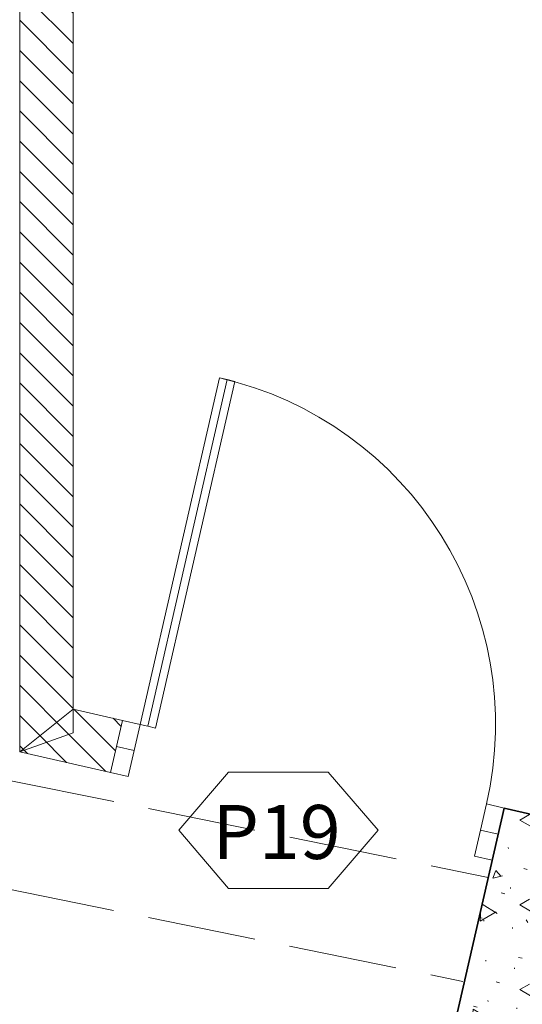
# Model space of a CAD drawing. Units: metres. Extents: x 257.9 to 317.4, y -86.5 to -34.6.
# Drawn here: x 302.9 to 304.3, y -60.9 to -58.1 of the extents above; entities that cross this region are included whole.
import ezdxf

# ---------------------------------------------------------------- set-up
doc = ezdxf.new("R2010")
doc.units = ezdxf.units.M
doc.header["$LTSCALE"] = 0.508
doc.header["$PDMODE"] = 1
doc.header["$PDSIZE"] = -2
doc.linetypes.add('ISO-02 Dashed', pattern=[0.75, 0.6, -0.15])
for name, color, linetype, lineweight, true_color in [('A-LABELS PUERTAS Y VENTANAS', 7, 'Continuous', 18, 0xdd0000), ("A. ARQ-Partición Interior-Bloques H6'-33", 7, 'Continuous', 18, 0x555555), ('S. ESTRUCT-Hormigón-Columnas', 7, 'Continuous', 35, 0x555555), ('S. ESTRUCT-Hormigón-Vigas', 7, 'Continuous', 35, 0x555555)]:
    doc.layers.add(name, color=color, linetype=linetype, lineweight=lineweight, true_color=true_color)
doc.layers.add('None', color=7, linetype='Continuous', lineweight=5)
doc.layers.add('Z.-ANN-Puertas', color=7, linetype='Continuous', lineweight=5)
doc.styles.add('Folio Medium', font='txt')
pattern_1 = [(-45, (0, 0), (0.042426407, 0.042426407), [])]

# ---------------------------------------------------------------- blocks, each defined once
blk = doc.blocks.new('Group-1')
at = {"layer": 'S. ESTRUCT-Hormigón-Vigas', "linetype": 'ISO-02 Dashed', "lineweight": 13}
for p, q in [((292.5832, -58.1767), (304.2496, -60.5391)), ((292.5832, -58.4798), (304.1782, -60.8307))]:
    blk.add_line(p, q, dxfattribs=at)
at = {"layer": 'S. ESTRUCT-Hormigón-Vigas', "linetype": 'ISO-02 Dashed', "lineweight": 13, "flags": 128}
blk.add_lwpolyline([(304.2943, -60.3442), (304.1379, -61.0265), (305.0151, -61.2275), (305.1715, -60.5452)], close=True, dxfattribs=at)
blk = doc.blocks.new('Group-97-1')
at = {"layer": 'A-LABELS PUERTAS Y VENTANAS', "flags": 128}
blk.add_lwpolyline([(303.3801, -60.4065), (303.5201, -60.5696), (303.8002, -60.5696), (303.9402, -60.4065), (303.8002, -60.2433), (303.5201, -60.2433)], close=True, dxfattribs=at)

msp = doc.modelspace()

# ---------------------------------------------------------------- hatches: boundary and pattern name
at = {"layer": "A. ARQ-Partición Interior-Bloques H6'-33", "linetype": 'Continuous', "lineweight": 5, "true_color": 0xa0a0a4}
h = msp.add_hatch(dxfattribs=at)
h.set_pattern_fill('MUROS BLOQUES 035', color=253, style=0, pattern_type=2)
h.set_pattern_definition(pattern_1)
h.paths.add_polyline_path([(303.0832, -60.1334), (302.9332, -60.186), (302.9332, -54.2665), (303.0832, -54.2665)])
h = msp.add_hatch(dxfattribs=at)
h.set_pattern_fill('MUROS BLOQUES 035', color=253, style=0, pattern_type=2)
h.set_pattern_definition(pattern_1)
h.paths.add_polyline_path([(303.1886, -60.2446), (302.9332, -60.186), (303.0832, -60.0665), (303.2221, -60.0984)])
at = {"layer": 'S. ESTRUCT-Hormigón-Columnas', "linetype": 'Continuous', "lineweight": 5, "true_color": 0x888888}
h = msp.add_hatch(dxfattribs=at)
h.set_pattern_fill('HORMIGÓN 002', color=252, style=0, pattern_type=2)
h.set_pattern_definition([(30, (0, 0), (0.238125, -0.14552083), [0.05272387, -0.24850426]), (-31.42957, (0.00375, 0.0488), (0.2608712, 0.15061406), [0.0518911, -0.22717848]), (85.60772, (0, 0), (0.238125, -0.14552083), [0.04895586, -0.24805132]), (93, (0.07064, -0.057205), (0.086617077, -0.133378603), [0.00290995, -0.10973905]), (124.95468, (0, -0.11024), (-0.17396381, -0.14488491), [0.00976116, -0.26732413]), (166, (-0.12341, -0.132345), (0.112448522, -0.112448522), [0.010361226, -0.170886824]), (30, (-0.0463, -0.1323), (0.2062223, -0.1190625), [0.03133696, -0.20678804]), (-30, (-0.0463, -0.1323), (0.2062223, 0.1190625), [0.03486192, -0.20326308]), (90, (-0.01611, -0.14972), (0.2062223, -0.1190625), [0.03420958, -0.20391542]), (14.03624, (0.12347, 0.09701), (0.18891943, -0.20540029), [0.02727263, -0.2739555]), (69.64396, (0.12347, 0.09701), (0.2922342, 0.07305855), [0.02238235, -0.27462484]), (-47.39332, (0.13126, 0.118), (-0.10331478, -0.27845884), [0.02213885, -0.25693073])])
h.paths.add_polyline_path([(304.2943, -60.3442), (305.1715, -60.5452), (305.0151, -61.2275), (304.1379, -61.0265)])

# ---------------------------------------------------------------- linework, layer by layer
at = {"layer": "A. ARQ-Partición Interior-Bloques H6'-33", "flags": 128}
for points in [[(303.0832, -60.1334), (302.9332, -60.186), (302.9332, -54.2665), (303.0832, -54.2665)], [(303.1886, -60.2446), (302.9332, -60.186), (303.0832, -60.0665), (303.2221, -60.0984)]]:
    msp.add_lwpolyline(points, close=True, dxfattribs=at)
at = {"layer": 'None', "flags": 128}
for points in [[(303.2716, -60.1097), (303.2933, -60.1147), (303.5163, -59.1415), (303.4947, -59.1366)], [(303.538, -59.1465), (303.5163, -59.1415), (303.2933, -60.1147), (303.3149, -60.1197)], [(303.2716, -60.1097), (303.2549, -60.1828), (303.2053, -60.1715), (303.2221, -60.0984)], [(303.1886, -60.2446), (303.2053, -60.1715), (303.2549, -60.1828), (303.2381, -60.2559)], [(304.2448, -60.3328), (304.228, -60.4059), (304.2775, -60.4173), (304.2943, -60.3442)], [(304.2608, -60.4904), (304.2775, -60.4173), (304.228, -60.4059), (304.2113, -60.479)]]:
    msp.add_lwpolyline(points, close=True, dxfattribs=at)
at = {"layer": 'None', "linetype": 'Continuous', "lineweight": 5}
msp.add_point((303.2716, -60.1097), dxfattribs=at)
at = {"layer": 'S. ESTRUCT-Hormigón-Columnas', "flags": 128}
msp.add_lwpolyline([(304.2943, -60.3442), (305.1715, -60.5452), (305.0151, -61.2275), (304.1379, -61.0265)], close=True, dxfattribs=at)
at = {"layer": 'Z.-ANN-Puertas'}
msp.add_arc((303.2716, -60.1097), 0.9984, 347.0898, 77.0898, dxfattribs=at)

# ---------------------------------------------------------------- block references
at = {"layer": 'A-LABELS PUERTAS Y VENTANAS'}
msp.add_blockref('Group-97-1', (0, 0), dxfattribs=at)
at = {"layer": 'S. ESTRUCT-Hormigón-Vigas', "color": 7}
msp.add_blockref('Group-1', (0, 0), dxfattribs=at)

# ---------------------------------------------------------------- texts
at = {"layer": 'A-LABELS PUERTAS Y VENTANAS', "insert": (303.4746, -60.3356), "char_height": 0.15152, "attachment_point": 1, "line_spacing_factor": 0.967741, "style": 'Folio Medium'}
msp.add_mtext('P19', dxfattribs=at)

doc.saveas('drawing.dxf')
